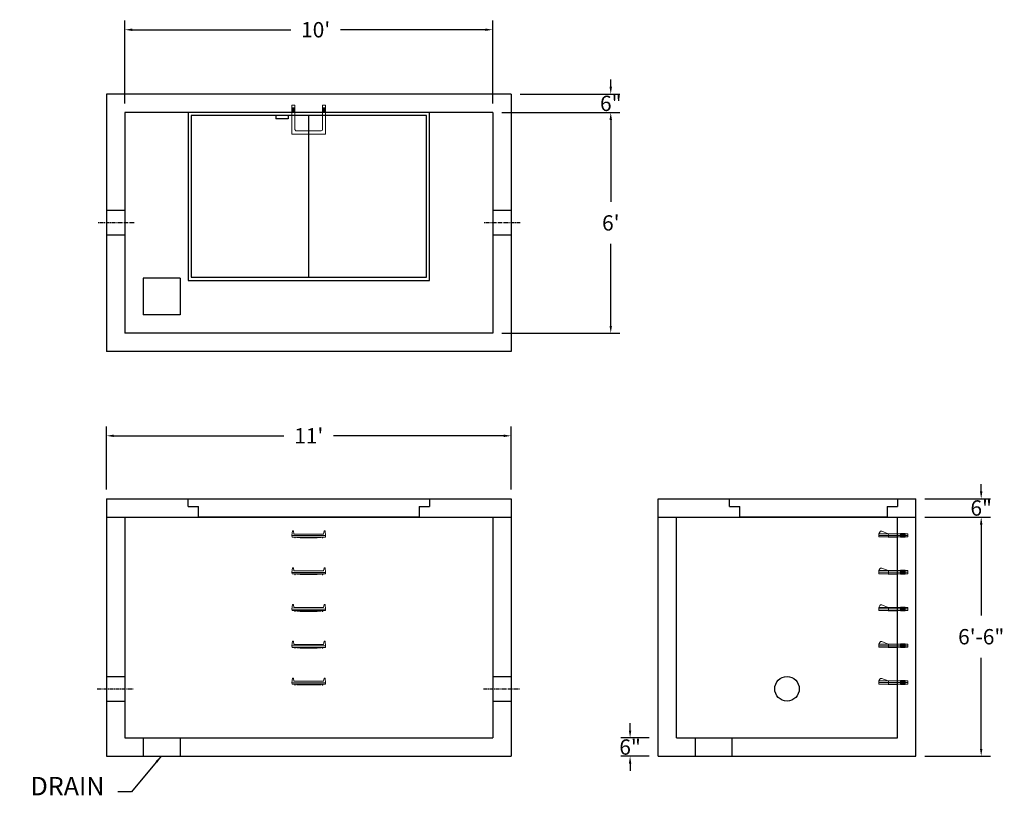
# Model space of a CAD drawing. Units: inches. Extents: x 17 to 338, y -2 to 251.
import ezdxf

# ---------------------------------------------------------------- set-up
doc = ezdxf.new("R2010")
doc.units = ezdxf.units.IN
doc.header["$MEASUREMENT"] = 0
doc.linetypes.add('CENTER', pattern=[2, 1.25, -0.25, 0.25, -0.25])
for name, color, linetype in [('center', 5, 'CENTER'), ('HATCH', 72, 'Continuous'), ('hidden', 1, 'Continuous')]:
    doc.layers.add(name, color=color, linetype=linetype)
doc.layers.add('DIMENSION', color=7, linetype='Continuous', lineweight=0)
doc.styles.add('SURESPEC', font='times.ttf', dxfattribs={"height": 5})
doc.dimstyles.new('SURESPEC', dxfattribs={"dimscale": 48, "dimtxt": 5, "dimasz": 0.05, "dimexe": 0.0625, "dimexo": 0.0625, "dimgap": 0.09, "dimtad": 0, "dimtih": 1, "dimtoh": 1, "dimdec": 4, "dimzin": 0, "dimdsep": 46, "dimlunit": 4, "dimtxsty": 'SURESPEC', "dimcen": 0.09375, "dimadec": 0, "dimazin": 0, "dimtfac": 1, "dimtdec": 4, "dimtofl": 0, "dimtmove": 0, "dimatfit": 3, "dimfxl": 0, "dimtolj": 1, "dimtzin": 0, "dimarcsym": 0})

# ---------------------------------------------------------------- blocks, each defined once
blk = doc.blocks.new('*D6')
at = {"layer": 'Defpoints', "color": 0}
for p in [(309.54, 94.36), (330.89, 94.36), (309.54, 88.36)]:
    blk.add_point(p, dxfattribs=at)
at = {"layer": 'DIMENSION', "color": 0, "lineweight": -2}
for p, q in [((330.89, 96.76), (330.89, 99.16)), ((312.54, 94.36), (333.89, 94.36)), ((312.54, 88.36), (333.89, 88.36)), ((330.89, 85.96), (330.89, 83.56))]:
    blk.add_line(p, q, dxfattribs=at)
at = {"layer": 'DIMENSION', "color": 0}
for points in [[(330.49, 96.76), (331.29, 96.76), (330.89, 94.36)], [(330.49, 85.96), (331.29, 85.96), (330.89, 88.36)]]:
    blk.add_solid(points, dxfattribs=at)
at = {"layer": 'DIMENSION', "color": 0, "insert": (330.89, 91.36), "char_height": 5, "attachment_point": 5, "style": 'SURESPEC'}
blk.add_mtext('\\A1;6"', dxfattribs=at)
blk = doc.blocks.new('*D7')
at = {"layer": 'Defpoints', "color": 0}
for p in [(309.54, 88.36), (330.89, 88.36), (309.54, 10.36)]:
    blk.add_point(p, dxfattribs=at)
at = {"layer": 'DIMENSION', "color": 0, "lineweight": -2}
for p, q in [((312.54, 88.36), (333.89, 88.36)), ((330.89, 85.96), (330.89, 56.23)), ((330.89, 12.76), (330.89, 42.5)), ((312.54, 10.36), (333.89, 10.36))]:
    blk.add_line(p, q, dxfattribs=at)
at = {"layer": 'DIMENSION', "color": 0}
for points in [[(330.49, 85.96), (331.29, 85.96), (330.89, 88.36)], [(330.49, 12.76), (331.29, 12.76), (330.89, 10.36)]]:
    blk.add_solid(points, dxfattribs=at)
at = {"layer": 'DIMENSION', "color": 0, "insert": (330.89, 49.36), "char_height": 5, "attachment_point": 5, "style": 'SURESPEC'}
blk.add_mtext('\\A1;6\'-6"', dxfattribs=at)
blk = doc.blocks.new('*D9')
at = {"layer": 'Defpoints', "color": 0}
for p in [(177.54, 114.91), (45.54, 94.36), (177.54, 94.36)]:
    blk.add_point(p, dxfattribs=at)
at = {"layer": 'DIMENSION', "color": 0, "lineweight": -2}
for p, q in [((45.54, 97.36), (45.54, 117.91)), ((177.54, 97.36), (177.54, 117.91)), ((47.94, 114.91), (103.45, 114.91)), ((175.14, 114.91), (119.63, 114.91))]:
    blk.add_line(p, q, dxfattribs=at)
at = {"layer": 'DIMENSION', "color": 0}
for points in [[(47.94, 115.31), (47.94, 114.51), (45.54, 114.91)], [(175.14, 115.31), (175.14, 114.51), (177.54, 114.91)]]:
    blk.add_solid(points, dxfattribs=at)
at = {"layer": 'DIMENSION', "color": 0, "insert": (111.54, 114.91), "char_height": 5, "attachment_point": 5, "style": 'SURESPEC'}
blk.add_mtext("\\A1;11'", dxfattribs=at)
blk = doc.blocks.new('*D10')
at = {"layer": 'Defpoints', "color": 0}
for p in [(171.54, 220.36), (171.54, 148.36), (210.05, 148.36)]:
    blk.add_point(p, dxfattribs=at)
at = {"layer": 'DIMENSION', "color": 0, "lineweight": -2}
for p, q in [((174.54, 220.36), (213.05, 220.36)), ((210.05, 217.96), (210.05, 191.23)), ((210.05, 150.76), (210.05, 177.5)), ((174.54, 148.36), (213.05, 148.36))]:
    blk.add_line(p, q, dxfattribs=at)
at = {"layer": 'DIMENSION', "color": 0}
for points in [[(209.65, 217.96), (210.45, 217.96), (210.05, 220.36)], [(209.65, 150.76), (210.45, 150.76), (210.05, 148.36)]]:
    blk.add_solid(points, dxfattribs=at)
at = {"layer": 'DIMENSION', "color": 0, "insert": (210.05, 184.36), "char_height": 5, "attachment_point": 5, "style": 'SURESPEC'}
blk.add_mtext("\\A1;6'", dxfattribs=at)
blk = doc.blocks.new('*D11')
at = {"layer": 'Defpoints', "color": 0}
for p in [(171.54, 247.38), (51.54, 220.36), (171.54, 220.36)]:
    blk.add_point(p, dxfattribs=at)
at = {"layer": 'DIMENSION', "color": 0, "lineweight": -2}
for p, q in [((51.54, 223.36), (51.54, 250.38)), ((53.94, 247.38), (105.69, 247.38)), ((169.14, 247.38), (121.86, 247.38)), ((171.54, 223.36), (171.54, 250.38))]:
    blk.add_line(p, q, dxfattribs=at)
at = {"layer": 'DIMENSION', "color": 0}
for points in [[(53.94, 247.78), (53.94, 246.98), (51.54, 247.38)], [(169.14, 247.78), (169.14, 246.98), (171.54, 247.38)]]:
    blk.add_solid(points, dxfattribs=at)
at = {"layer": 'DIMENSION', "color": 0, "insert": (113.77, 247.38), "char_height": 5, "attachment_point": 5, "style": 'SURESPEC'}
blk.add_mtext("\\A1;10'", dxfattribs=at)
blk = doc.blocks.new('MANHOLE STEP-10-SIDE VIEW')
at = {"layer": 'DIMENSION'}
for p, q in [((-3.38, 1), (-3.38, 0)), ((-3.38, 1), (6, 1)), ((-3.38, 0.5), (6, 0.5)), ((-3.38, 0), (6, 0)), ((-2.5, 1.12), (-1, 1.12)), ((-2.5, 1.12), (-2.5, -0.13)), ((-2.25, 1.12), (-2.25, -0.13)), ((-2, 1.12), (-2, -0.13)), ((-1.75, 1.12), (-1.75, -0.13)), ((-1.5, 1.12), (-1.5, -0.13)), ((-1.25, 1.12), (-1.25, -0.13)), ((-1, 1.12), (-1, -0.13)), ((0, 1), (0, -0.13)), ((3, 1), (2.83, 0.51)), ((2.83, 0.51), (3, 0)), ((3, 1), (5.1, 1.83)), ((3, -0.13), (4.5, 0)), ((6, 1), (5.74, 1.57)), ((6, 0), (6, 1)), ((-2.5, -0.13), (-1, -0.13)), ((0, -0.13), (3, -0.13))]:
    blk.add_line(p, q, dxfattribs=at)
blk.add_arc((5.29, 1.36), 0.5, 24.5278, 111.4613, dxfattribs=at)
blk = doc.blocks.new('MANHOLE STEP-10-FRONT VIEW')
at = {"layer": 'DIMENSION'}
for p, q in [((-5.5, -0.5), (-5.34, 1)), ((-5.01, 1), (-5.34, 1)), ((-5.01, 1), (-4.83, 0)), ((0, 0), (-4.83, 0)), ((0, 0), (4.83, 0)), ((5.01, 1), (4.83, 0)), ((5.01, 1), (5.34, 1)), ((5.5, -0.5), (5.34, 1)), ((-5.5, -0.5), (-5.41, -1)), ((0, -0.5), (-5.5, -0.5)), ((0, -1), (-5.41, -1)), ((-4.59, -1), (-4.59, -1.28)), ((-4.59, -1.28), (-4.39, -1.28)), ((-4.39, -1.28), (-4.39, -1)), ((-3.91, -1), (-3.91, -1.15)), ((-3.91, -1.15), (-2.76, -1.24)), ((-2.76, -1.24), (0, -1.24)), ((0, -0.5), (5.5, -0.5)), ((0, -1), (5.41, -1)), ((2.76, -1.24), (0, -1.24)), ((3.91, -1.15), (2.76, -1.24)), ((3.91, -1), (3.91, -1.15)), ((4.39, -1.28), (4.39, -1)), ((4.59, -1.28), (4.39, -1.28)), ((4.59, -1), (4.59, -1.28)), ((5.5, -0.5), (5.41, -1))]:
    blk.add_line(p, q, dxfattribs=at)
blk = doc.blocks.new('MANHOLE STEP-10-TOP VIEW')
at = {"layer": 'DIMENSION'}
for p, q in [((0, 11), (0, 10)), ((0, 11), (9.375, 11)), ((0, 10), (7.875, 10)), ((0.875, 11), (0.875, 10)), ((1.125, 11), (1.125, 10)), ((1.375, 11), (1.375, 10)), ((1.625, 11), (1.625, 10)), ((1.875, 11), (1.875, 10)), ((2.125, 11), (2.125, 10)), ((2.375, 11), (2.375, 10)), ((3.375, 11), (3.375, 10)), ((9.375, 11), (9.375, 0)), ((8.375, 9.5), (8.375, 1.5)), ((0, 1), (0, 0)), ((0, 1), (7.875, 1)), ((0, 0), (9.375, 0)), ((0.875, 1), (0.875, 0)), ((1.125, 1), (1.125, 0)), ((1.375, 1), (1.375, 0)), ((1.625, 1), (1.625, 0)), ((1.875, 1), (1.875, 0)), ((2.125, 1), (2.125, 0)), ((2.375, 1), (2.375, 0)), ((3.375, 1), (3.375, 0))]:
    blk.add_line(p, q, dxfattribs=at)
for centre, start, end in [((7.875, 9.5), 0, 90), ((7.875, 1.5), 270, 0)]:
    blk.add_arc(centre, 0.5, start, end, dxfattribs=at)
blk = doc.blocks.new('*D16')
at = {"layer": 'Defpoints', "color": 0}
for p in [(216.35, 16.36), (225.54, 16.36), (225.54, 10.36)]:
    blk.add_point(p, dxfattribs=at)
at = {"layer": 'DIMENSION', "color": 0, "lineweight": -2}
for p, q in [((216.35, 18.76), (216.35, 21.16)), ((222.54, 16.36), (213.35, 16.36)), ((222.54, 10.36), (213.35, 10.36)), ((216.35, 7.96), (216.35, 5.56))]:
    blk.add_line(p, q, dxfattribs=at)
at = {"layer": 'DIMENSION', "color": 0}
for points in [[(215.95, 18.76), (216.75, 18.76), (216.35, 16.36)], [(215.95, 7.96), (216.75, 7.96), (216.35, 10.36)]]:
    blk.add_solid(points, dxfattribs=at)
at = {"layer": 'DIMENSION', "color": 0, "insert": (216.35, 13.36), "char_height": 5, "attachment_point": 5, "style": 'SURESPEC'}
blk.add_mtext('\\A1;6"', dxfattribs=at)
blk = doc.blocks.new('*D17')
at = {"layer": 'Defpoints', "color": 0}
for p in [(177.54, 226.36), (210.05, 226.36), (171.54, 220.36)]:
    blk.add_point(p, dxfattribs=at)
at = {"layer": 'DIMENSION', "color": 0, "lineweight": -2}
for p, q in [((210.05, 228.76), (210.05, 231.16)), ((180.54, 226.36), (213.05, 226.36)), ((174.54, 220.36), (213.05, 220.36)), ((210.05, 217.96), (210.05, 215.56))]:
    blk.add_line(p, q, dxfattribs=at)
at = {"layer": 'DIMENSION', "color": 0}
for points in [[(209.65, 228.76), (210.45, 228.76), (210.05, 226.36)], [(209.65, 217.96), (210.45, 217.96), (210.05, 220.36)]]:
    blk.add_solid(points, dxfattribs=at)
at = {"layer": 'DIMENSION', "color": 0, "insert": (210.05, 223.36), "char_height": 5, "attachment_point": 5, "style": 'SURESPEC'}
blk.add_mtext('\\A1;6"', dxfattribs=at)
blk = doc.blocks.new('72x48 top view')
at = {"layer": 'HATCH'}
for p, q in [((39.38, 0), (-39.38, 0)), ((-39.38, 0), (-39.38, -54.75)), ((-38.38, -1), (-38.38, -53.75)), ((38.37, -1), (-38.38, -1)), ((-10.74, -1), (-10.74, -2)), ((-6.74, -2), (-10.74, -2)), ((-6.74, -1), (-6.74, -2)), ((0, -53.75), (0, -1)), ((38.37, -53.75), (38.37, -1)), ((39.38, -54.75), (39.38, 0)), ((-38.38, -53.75), (38.37, -53.75)), ((-39.38, -54.75), (39.38, -54.75))]:
    blk.add_line(p, q, dxfattribs=at)
blk = doc.blocks.new('48x48 side view')
at = {"layer": 'HATCH'}
for p, q in [((-27.375, 0), (27.375, 0)), ((-27.375, -2.5), (-27.375, 0)), ((27.375, 0), (27.375, -2.5)), ((-27.375, -2.5), (-24, -2.5)), ((-24, -6), (-24, -2.5)), ((24, -2.5), (24, -6)), ((24, -2.5), (27.375, -2.5)), ((24, -6), (-24, -6))]:
    blk.add_line(p, q, dxfattribs=at)

msp = doc.modelspace()

# ---------------------------------------------------------------- linework, layer by layer
for p, q in [((177.54051, 226.36322), (45.54051, 226.36322)), ((45.54051, 226.36322), (45.54051, 142.36322)), ((177.54051, 226.36322), (177.54051, 142.36322)), ((171.54051, 220.36322), (51.54051, 220.36322)), ((51.54051, 220.36322), (51.54051, 148.36322)), ((171.54051, 220.36322), (171.54051, 148.36322)), ((57.54051, 166.36322), (57.54051, 154.36322)), ((69.54051, 166.36322), (57.54051, 166.36322)), ((69.54051, 166.36322), (69.54051, 154.36322)), ((69.54051, 154.36322), (57.54051, 154.36322)), ((171.54051, 148.36322), (51.54051, 148.36322)), ((177.54051, 142.36322), (45.54051, 142.36322)), ((45.54051, 94.36322), (177.54051, 94.36322)), ((45.54051, 94.36322), (45.54051, 10.36322)), ((177.54051, 94.36322), (177.54051, 10.36322)), ((225.54051, 94.36322), (309.54051, 94.36322)), ((225.54051, 10.36322), (225.54051, 94.36322)), ((309.54051, 10.36322), (309.54051, 94.36322)), ((45.54051, 88.36322), (177.54051, 88.36322)), ((51.54051, 88.36322), (51.54051, 16.36322)), ((171.54051, 88.36322), (171.54051, 16.36322)), ((225.54051, 88.36322), (309.54051, 88.36322)), ((231.54051, 16.36322), (231.54051, 88.36322)), ((303.54051, 16.36322), (303.54051, 88.36322)), ((51.54051, 16.36322), (171.54051, 16.36322)), ((57.54051, 16.36322), (57.54051, 10.36322)), ((69.54051, 16.36322), (69.54051, 10.36322)), ((231.54051, 16.36322), (303.54051, 16.36322)), ((237.54051, 16.36322), (237.54051, 10.36322)), ((249.54051, 16.36322), (249.54051, 10.36322)), ((45.54051, 10.36322), (177.54051, 10.36322)), ((225.54051, 10.36322), (309.54051, 10.36322))]:
    msp.add_line(p, q)
msp.add_circle((267.54051, 32.36322), 4)
at = {"layer": 'center'}
for p, q in [((54.54051, 184.36322), (42.54051, 184.36322)), ((180.54051, 184.36322), (168.54051, 184.36322)), ((42.54051, 32.36322), (54.54051, 32.36322)), ((168.54051, 32.36322), (180.54051, 32.36322))]:
    msp.add_line(p, q, dxfattribs=at)
at = {"layer": 'HATCH'}
for p, q in [((72.16551, 91.86322), (72.16551, 94.36322)), ((72.16551, 94.36322), (150.91551, 94.36322)), ((150.91551, 94.36322), (150.91551, 91.86322)), ((72.16551, 91.86322), (75.54051, 91.86322)), ((75.54051, 88.36322), (75.54051, 91.86322)), ((147.54051, 91.86322), (150.91551, 91.86322)), ((147.54051, 91.86322), (147.54051, 88.36322)), ((147.54051, 88.36322), (75.54051, 88.36322))]:
    msp.add_line(p, q, dxfattribs=at)
at = {"layer": 'hidden'}
for p, q in [((51.54051, 188.36322), (45.54051, 188.36322)), ((177.54051, 188.36322), (171.54051, 188.36322)), ((51.54051, 180.36322), (45.54051, 180.36322)), ((177.54051, 180.36322), (171.54051, 180.36322)), ((45.54051, 36.36322), (51.54051, 36.36322)), ((171.54051, 36.36322), (177.54051, 36.36322)), ((45.54051, 28.36322), (51.54051, 28.36322)), ((171.54051, 28.36322), (177.54051, 28.36322))]:
    msp.add_line(p, q, dxfattribs=at)

# ---------------------------------------------------------------- block references
at = {"rotation": 270}
msp.add_blockref('MANHOLE STEP-10-TOP VIEW', (106.04051, 222.73822), dxfattribs=at)
for name, p in [('72x48 top view', (111.54051, 220.36322)), ('48x48 side view', (276.16551, 94.36322)), ('MANHOLE STEP-10-FRONT VIEW', (111.54051, 82.86322)), ('MANHOLE STEP-10-FRONT VIEW', (111.54051, 70.86322)), ('MANHOLE STEP-10-FRONT VIEW', (111.54051, 58.86322)), ('MANHOLE STEP-10-FRONT VIEW', (111.54051, 46.86322)), ('MANHOLE STEP-10-FRONT VIEW', (111.54051, 34.86322))]:
    msp.add_blockref(name, p)
at = {"xscale": -1}
for p in [(303.54051, 81.92572), (303.54051, 69.92572), (303.54051, 57.92572), (303.54051, 45.92572), (303.54051, 33.92572)]:
    msp.add_blockref('MANHOLE STEP-10-SIDE VIEW', p, dxfattribs=at)

# ---------------------------------------------------------------- texts
at = {"layer": 'DIMENSION', "insert": (44.89922, -4.25425), "char_height": 6, "attachment_point": 9, "style": 'SURESPEC'}
msp.add_mtext('DRAIN', dxfattribs=at)

# ---------------------------------------------------------------- dimensions: what is measured, and where the dimension line sits
at = {"layer": 'DIMENSION'}
dim = msp.add_linear_dim(base=(171.54051, 247.37762), p1=(51.54051, 220.36322), p2=(171.54051, 220.36322), dimstyle='SURESPEC', dxfattribs=at)
dim.commit()
dim.dimension.update_dxf_attribs({"geometry": '*D11', "text_midpoint": (113.77303, 247.37762), "dimtype": 160})
for base, p1, p2, picture, middle in [((210.04843, 226.36322), (171.54051, 220.36322), (177.54051, 226.36322), '*D17', (210.04843, 223.36322)), ((330.89279, 94.36322), (309.54051, 88.36322), (309.54051, 94.36322), '*D6', (330.89279, 91.36322)), ((216.34703, 16.36322), (225.54051, 10.36322), (225.54051, 16.36322), '*D16', (216.34703, 13.36322))]:
    dim = msp.add_linear_dim(base=base, p1=p1, p2=p2, angle=90, dimstyle='SURESPEC', dxfattribs=at)
    dim.commit()
    dim.dimension.update_dxf_attribs({"geometry": picture, "text_midpoint": middle, "dimtype": 160})
for base, p1, p2, picture, middle in [((210.04843, 148.36322), (171.54051, 220.36322), (171.54051, 148.36322), '*D10', (210.04843, 184.36322)), ((330.89279, 88.36322), (309.54051, 10.36322), (309.54051, 88.36322), '*D7', (330.89279, 49.36322))]:
    dim = msp.add_linear_dim(base=base, p1=p1, p2=p2, angle=90, dimstyle='SURESPEC', dxfattribs=at)
    dim.commit()
    dim.dimension.update_dxf_attribs({"geometry": picture, "text_midpoint": middle})
dim = msp.add_linear_dim(base=(177.54051, 114.90932), p1=(45.54051, 94.36322), p2=(177.54051, 94.36322), dimstyle='SURESPEC', dxfattribs=at)
dim.commit()
dim.dimension.update_dxf_attribs({"geometry": '*D9', "text_midpoint": (111.54051, 114.90932)})

# ---------------------------------------------------------------- leaders
at = {"layer": 'DIMENSION', "annotation_type": 0, "has_hookline": 1, "hookline_direction": 1, "text_width": 27.6597}
msp.add_leader([(63.41302, 10.35988), (53.66761, -1.25425), (49.21922, -1.25425)], dimstyle='SURESPEC', override={"dimgap": 0.09, "dimtad": 0}, dxfattribs=at)

doc.saveas('drawing.dxf')
